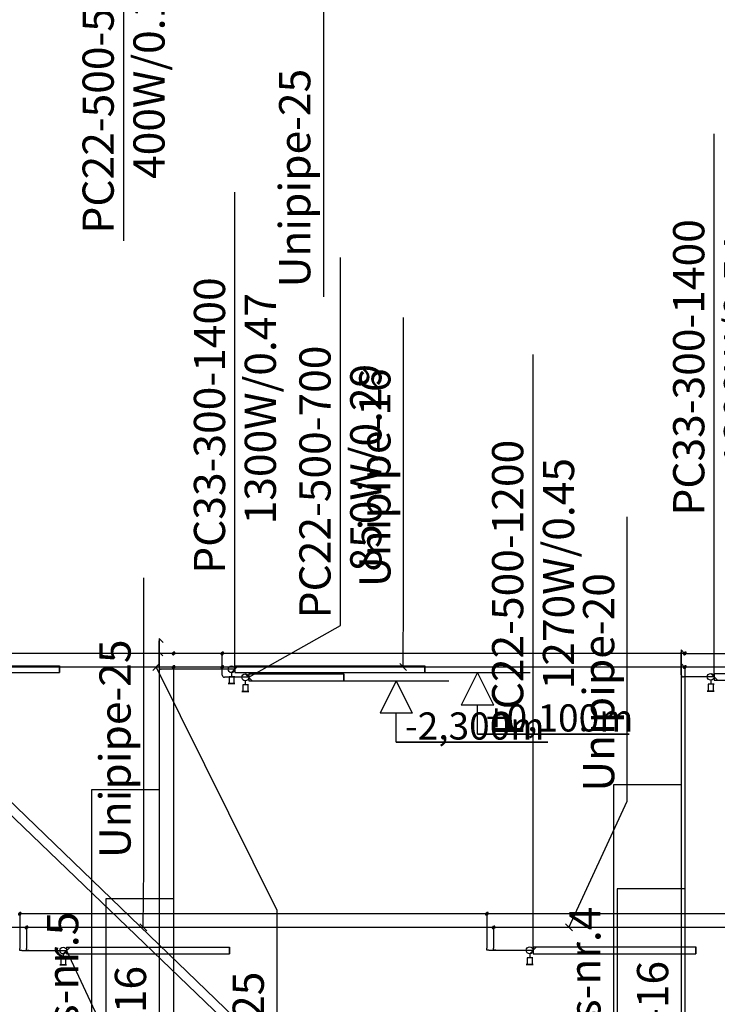
# Model space of a CAD drawing. Units: millimetres. Extents: x -2347097 to -1139622, y 707263 to 1543204.
# Drawn here: x -1172905 to -1167766, y 737899 to 745153 of the extents above; entities that cross this region are included whole.
import ezdxf

# ---------------------------------------------------------------- set-up
doc = ezdxf.new("R2010")
doc.units = ezdxf.units.MM
doc.linetypes.add('Hidden', pattern=[3, 2, -1])
for name, color, linetype in [('_vent text', 7, 'Continuous'), ('PIPE-COMPONENT-H1', 7, 'Continuous'), ('PIPE-H1', 7, 'Continuous'), ('PIPE-TEXT-H1', 7, 'Continuous')]:
    doc.layers.add(name, color=color, linetype=linetype)
doc.styles.add('ISO', font='ISO')
doc.styles.add('Mz2', font='TIMES.TTF', dxfattribs={"oblique": 10})
doc.dimstyles.new('izm', dxfattribs={"dimtxt": 200, "dimasz": 200, "dimexe": 0.18, "dimexo": 0.0625, "dimgap": 0.09, "dimtad": 0, "dimtih": 1, "dimtoh": 1, "dimdec": 4, "dimzin": 0, "dimdsep": 46, "dimtxsty": 'ISO', "dimcen": 0.09, "dimadec": 0, "dimazin": 0, "dimtfac": 1, "dimtdec": 4, "dimtofl": 0, "dimtmove": 0, "dimatfit": 3, "dimfxl": 1, "dimtolj": 1, "dimtzin": 0, "dimarcsym": 0})

# ---------------------------------------------------------------- blocks, each defined once
blk = doc.blocks.new('*U329')
at = {"layer": 'PIPE-TEXT-H1', "color": 7, "lineweight": 30}
for p, q in [((-1168428.6, 739395.4, 28416.3), (-1168428.6, 741490.6, 28416.3)), ((-1168858.5, 738465.9, 28416.3), (-1168428.6, 739395.4, 28416.3)), ((-1168428.6, 739395.4, 28416.3), (-1168428.6, 739395.4, 28416.3)), ((-1168883.5, 738490.9, 28416.3), (-1168833.5, 738440.9, 28416.3)), ((-1168858.5, 738465.9, 28416.3), (-1168858.5, 738465.9, 28416.3))]:
    blk.add_line(p, q, dxfattribs=at)
blk.add_text('Unipipe-20', height=230, rotation=90, dxfattribs=at).set_placement((-1168525, 739465.5, 28416.3))
blk = doc.blocks.new('*U355')
at = {"layer": 'PIPE-TEXT-H1', "color": 7, "lineweight": 30}
for p, q in [((-1171875.2, 740408.6, -16992.5), (-1171925.2, 740358.6, -16992.5)), ((-1171900.2, 740383.6, -16992.5), (-1171900.2, 740383.6, -16992.5)), ((-1171900.2, 740383.6, -16992.5), (-1171009.8, 738592.7, -17353.7)), ((-1171009.8, 738592.7, -17353.7), (-1171009.8, 736459.1, -17353.7)), ((-1171009.8, 738592.7, -17353.7), (-1171009.8, 738592.7, -17353.7))]:
    blk.add_line(p, q, dxfattribs=at)
blk.add_text('Unipipe-25', height=230, rotation=90, dxfattribs=at).set_placement((-1171106.2, 736529.2, -17353.7))
blk = doc.blocks.new('*U356')
at = {"layer": 'PIPE-TEXT-H1', "color": 7, "lineweight": 30}
for p, q in [((-1170077.2, 740902.7, -16992.5), (-1170077.2, 742959.6, -16992.5)), ((-1170079.7, 740383.6, -16992.5), (-1170077.2, 740902.7, -16992.5)), ((-1170077.2, 740902.7, -16992.5), (-1170077.2, 740902.7, -16992.5)), ((-1170104.7, 740408.6, -16992.5), (-1170054.7, 740358.6, -16992.5)), ((-1170079.7, 740383.6, -16992.5), (-1170079.7, 740383.6, -16992.5))]:
    blk.add_line(p, q, dxfattribs=at)
blk.add_text('Unipipe-16', height=230, rotation=90, dxfattribs=at).set_placement((-1170173.6, 740972.8, -16992.5))
blk = doc.blocks.new('*U722')
at = {"layer": 'PIPE-H1', "color": 5, "linetype": 'Continuous', "lineweight": 30}
blk.add_line((-1166477.1, 738565.9, 28416.3), (-1169451.1, 738565.9, 28416.3), dxfattribs=at)
blk = doc.blocks.new('*U729')
at = {"layer": 'PIPE-H1', "color": 1, "linetype": 'Continuous', "lineweight": 30}
blk.add_line((-1166577.1, 738465.9, 28416.3), (-1169400.8, 738465.9, 28416.3), dxfattribs=at)
blk = doc.blocks.new('*U730')
at = {"layer": 'PIPE-H1', "color": 5, "linetype": 'Continuous', "lineweight": 30}
blk.add_line((-1169447.7, 738296.9, 28341.3), (-1169122.7, 738296.9, 28341.3), dxfattribs=at)
blk = doc.blocks.new('*U731')
at = {"layer": 'PIPE-H1', "color": 5, "linetype": 'Continuous', "lineweight": 30, "extrusion": (0, 1, 0)}
blk.add_ellipse((-1169447.7, 738296.9, 28357.3), major_axis=(0, 0, -16), ratio=1, start_param=0, end_param=1.570796, dxfattribs=at)
blk = doc.blocks.new('*U732')
at = {"layer": 'PIPE-H1', "color": 5, "linetype": 'Continuous', "lineweight": 30}
blk.add_line((-1169463.7, 738296.9, 28400.3), (-1169463.7, 738296.9, 28357.3), dxfattribs=at)
blk = doc.blocks.new('*U733')
at = {"layer": 'PIPE-H1', "color": 5, "linetype": 'Continuous', "lineweight": 30, "extrusion": (-1, 0, 0)}
blk.add_ellipse((-1169463.7, 738312.9, 28400.3), major_axis=(0, -16), ratio=1, start_param=0, end_param=1.570796, dxfattribs=at)
blk = doc.blocks.new('*U734')
at = {"layer": 'PIPE-H1', "color": 5, "linetype": 'Continuous', "lineweight": 30}
blk.add_line((-1169463.7, 738543.4, 28416.3), (-1169463.7, 738312.9, 28416.3), dxfattribs=at)
blk = doc.blocks.new('*U735')
at = {"layer": 'PIPE-H1', "color": 5, "linetype": 'Continuous', "lineweight": 30}
for p, q in [((-1169474.9, 738565.9, 28416.3), (-1169452.5, 738565.9, 28416.3)), ((-1169463.7, 738565.9, 28416.3), (-1169463.7, 738543.4, 28416.3)), ((-1169452.5, 738565.9, 28416.3), (-1169451.1, 738565.9, 28416.3))]:
    blk.add_line(p, q, dxfattribs=at)
at = {"layer": 'PIPE-H1', "color": 5, "linetype": 'Continuous', "lineweight": 30, "extrusion": (-0.57735, 0.57735, -0.57735)}
for radius in [12.5, 6.25]:
    blk.add_circle((304690.7, 802151.6, 1085195.3), radius, dxfattribs=at)
blk = doc.blocks.new('*U736')
at = {"layer": 'PIPE-H1', "color": 5, "linetype": 'Continuous', "lineweight": 30}
blk.add_line((-1169474.9, 738565.9, 28416.3), (-1172893.9, 738565.9, 28416.3), dxfattribs=at)
blk = doc.blocks.new('*U737')
at = {"layer": 'PIPE-H1', "color": 1, "linetype": 'Continuous', "lineweight": 30}
blk.add_line((-1169397.4, 738296.9, 28791.3), (-1169122.7, 738296.9, 28791.3), dxfattribs=at)
blk = doc.blocks.new('*U738')
at = {"layer": 'PIPE-H1', "color": 1, "linetype": 'Continuous', "lineweight": 30, "extrusion": (0, -1, 0)}
blk.add_ellipse((-1169397.4, 738296.9, 28775.3), major_axis=(0, 0, 16), ratio=1, start_param=0, end_param=1.570796, dxfattribs=at)
blk = doc.blocks.new('*U739')
at = {"layer": 'PIPE-H1', "color": 1, "linetype": 'Continuous', "lineweight": 30}
blk.add_line((-1169413.4, 738296.9, 28432.3), (-1169413.4, 738296.9, 28775.3), dxfattribs=at)
blk = doc.blocks.new('*U740')
at = {"layer": 'PIPE-H1', "color": 1, "linetype": 'Continuous', "lineweight": 30, "extrusion": (1, 0, 0)}
blk.add_ellipse((-1169413.4, 738312.9, 28432.3), major_axis=(0, -16), ratio=1, start_param=0, end_param=1.570796, dxfattribs=at)
blk = doc.blocks.new('*U741')
at = {"layer": 'PIPE-H1', "color": 1, "linetype": 'Continuous', "lineweight": 30}
blk.add_line((-1169413.4, 738443.4, 28416.3), (-1169413.4, 738312.9, 28416.3), dxfattribs=at)
blk = doc.blocks.new('*U742')
at = {"layer": 'PIPE-H1', "color": 1, "linetype": 'Continuous', "lineweight": 30}
for p, q in [((-1169424.6, 738465.9, 28416.3), (-1169402.2, 738465.9, 28416.3)), ((-1169413.4, 738465.9, 28416.3), (-1169413.4, 738443.4, 28416.3)), ((-1169402.2, 738465.9, 28416.3), (-1169400.8, 738465.9, 28416.3))]:
    blk.add_line(p, q, dxfattribs=at)
at = {"layer": 'PIPE-H1', "color": 1, "linetype": 'Continuous', "lineweight": 30, "extrusion": (-0.57735, 0.57735, -0.57735)}
for radius in [12.5, 6.25]:
    blk.add_circle((304725.9, 802090.3, 1085108.5), radius, dxfattribs=at)
blk = doc.blocks.new('*U743')
at = {"layer": 'PIPE-H1', "color": 1, "linetype": 'Continuous', "lineweight": 30}
blk.add_line((-1169424.6, 738465.9, 28416.3), (-1172843.8, 738465.9, 28416.3), dxfattribs=at)
blk = doc.blocks.new('*U744')
at = {"layer": 'PIPE-H1', "color": 5, "linetype": 'Continuous', "lineweight": 30}
blk.add_line((-1172889.1, 738294.9, 28341.3), (-1172559.6, 738294.9, 28341.3), dxfattribs=at)
blk = doc.blocks.new('*U745')
at = {"layer": 'PIPE-H1', "color": 5, "linetype": 'Continuous', "lineweight": 30, "extrusion": (0, 1, 0)}
blk.add_ellipse((-1172889.1, 738294.9, 28357.3), major_axis=(0, 0, -16), ratio=1, start_param=0, end_param=1.570796, dxfattribs=at)
blk = doc.blocks.new('*U746')
at = {"layer": 'PIPE-H1', "color": 5, "linetype": 'Continuous', "lineweight": 30}
blk.add_line((-1172905.1, 738294.9, 28400.3), (-1172905.1, 738294.9, 28357.3), dxfattribs=at)
blk = doc.blocks.new('*U747')
at = {"layer": 'PIPE-H1', "color": 5, "linetype": 'Continuous', "lineweight": 30, "extrusion": (-1, 0, 0)}
blk.add_ellipse((-1172905.1, 738310.9, 28400.3), major_axis=(0, -16), ratio=1, start_param=0, end_param=1.570796, dxfattribs=at)
blk = doc.blocks.new('*U748')
at = {"layer": 'PIPE-H1', "color": 5, "linetype": 'Continuous', "lineweight": 30}
blk.add_line((-1172905.1, 738543.4, 28416.3), (-1172905.1, 738310.9, 28416.3), dxfattribs=at)
blk = doc.blocks.new('*U749')
at = {"layer": 'PIPE-H1', "color": 5, "linetype": 'Continuous', "lineweight": 30}
for p, q in [((-1172916.3, 738565.9, 28416.3), (-1172893.9, 738565.9, 28416.3)), ((-1172905.1, 738565.9, 28416.3), (-1172905.1, 738543.4, 28416.3))]:
    blk.add_line(p, q, dxfattribs=at)
at = {"layer": 'PIPE-H1', "color": 5, "linetype": 'Continuous', "lineweight": 30, "extrusion": (-0.57735, 0.57735, -0.57735)}
for radius in [12.5, 6.25]:
    blk.add_circle((307124.2, 803556.6, 1087182.2), radius, dxfattribs=at)
blk = doc.blocks.new('*U751')
at = {"layer": 'PIPE-H1', "color": 1, "linetype": 'Continuous', "lineweight": 30}
blk.add_line((-1172839, 738294.9, 28791.3), (-1172559.6, 738294.9, 28791.3), dxfattribs=at)
blk = doc.blocks.new('*U752')
at = {"layer": 'PIPE-H1', "color": 1, "linetype": 'Continuous', "lineweight": 30, "extrusion": (0, -1, 0)}
blk.add_ellipse((-1172839, 738294.9, 28775.3), major_axis=(0, 0, 16), ratio=1, start_param=0, end_param=1.570796, dxfattribs=at)
blk = doc.blocks.new('*U753')
at = {"layer": 'PIPE-H1', "color": 1, "linetype": 'Continuous', "lineweight": 30}
blk.add_line((-1172855, 738294.9, 28432.3), (-1172855, 738294.9, 28775.3), dxfattribs=at)
blk = doc.blocks.new('*U754')
at = {"layer": 'PIPE-H1', "color": 1, "linetype": 'Continuous', "lineweight": 30, "extrusion": (1, 0, 0)}
blk.add_ellipse((-1172855, 738310.9, 28432.3), major_axis=(0, -16), ratio=1, start_param=0, end_param=1.570796, dxfattribs=at)
blk = doc.blocks.new('*U755')
at = {"layer": 'PIPE-H1', "color": 1, "linetype": 'Continuous', "lineweight": 30}
blk.add_line((-1172855, 738443.4, 28416.3), (-1172855, 738310.9, 28416.3), dxfattribs=at)
blk = doc.blocks.new('*U756')
at = {"layer": 'PIPE-H1', "color": 1, "linetype": 'Continuous', "lineweight": 30}
for p, q in [((-1172866.2, 738465.9, 28416.3), (-1172843.8, 738465.9, 28416.3)), ((-1172855, 738465.9, 28416.3), (-1172855, 738443.4, 28416.3))]:
    blk.add_line(p, q, dxfattribs=at)
at = {"layer": 'PIPE-H1', "color": 1, "linetype": 'Continuous', "lineweight": 30, "extrusion": (-0.57735, 0.57735, -0.57735)}
for radius in [12.5, 6.25]:
    blk.add_circle((307159.5, 803495.3, 1087095.5), radius, dxfattribs=at)
blk = doc.blocks.new('*U757')
at = {"layer": 'PIPE-H1', "color": 1, "linetype": 'Continuous', "lineweight": 30}
blk.add_line((-1172866.2, 738465.9, 28416.3), (-1173795.7, 738465.9, 28416.3), dxfattribs=at)
blk = doc.blocks.new('*U850')
at = {"layer": 'PIPE-TEXT-H1', "color": 7, "lineweight": 30}
for p, q in [((-1168005, 740383.6, -16783.5), (-1168005, 740383.6, -16783.5)), ((-1168005, 740383.6, -16783.5), (-1168005, 738750.6, -16844.4)), ((-1168504.4, 738750.6, -16844.4), (-1168504.4, 735773.8, -16844.4)), ((-1168005, 738750.6, -16844.4), (-1168504.4, 738750.6, -16844.4)), ((-1168005, 738750.6, -16844.4), (-1168005, 735773.8, -16844.4))]:
    blk.add_line(p, q, dxfattribs=at)
for s, p in [('Stavvads-nr.4', (-1168600.8, 735843.9, -16844.4)), ('Unipipe-16', (-1168101.4, 735843.9, -16844.4))]:
    blk.add_text(s, height=230, rotation=90, dxfattribs=at).set_placement(p)
blk = doc.blocks.new('*U851')
at = {"layer": 'PIPE-TEXT-H1', "color": 7, "lineweight": 30}
for p, q in [((-1171771.9, 740383.6, -16781.2), (-1171771.9, 740383.6, -16781.2)), ((-1171771.9, 740383.6, -16781.2), (-1171771.9, 738674.8, -16781.2)), ((-1172271.3, 738674.8, -16781.2), (-1172271.3, 735698, -16781.2)), ((-1171771.9, 738674.8, -16781.2), (-1172271.3, 738674.8, -16781.2)), ((-1171771.9, 738674.8, -16781.2), (-1171771.9, 735698, -16781.2))]:
    blk.add_line(p, q, dxfattribs=at)
for s, p in [('Stavvads-nr.5', (-1172367.7, 735768.1, -16781.2)), ('Unipipe-16', (-1171868.2, 735768.1, -16781.2))]:
    blk.add_text(s, height=230, rotation=90, dxfattribs=at).set_placement(p)
blk = doc.blocks.new('*U860')
at = {"layer": 'PIPE-TEXT-H1', "color": 7, "lineweight": 30}
for p, q in [((-1171877.9, 740593.2, -820.5), (-1171877.9, 740593.2, -820.5)), ((-1171877.9, 740593.2, -820.5), (-1171877.9, 739477.9, -820.5)), ((-1172377.3, 739477.9, -820.5), (-1172377.3, 736501, -820.5)), ((-1171877.9, 739477.9, -820.5), (-1172377.3, 739477.9, -820.5)), ((-1171877.9, 739477.9, -820.5), (-1171877.9, 736501, -820.5))]:
    blk.add_line(p, q, dxfattribs=at)
for s, p in [('Stavvads-nr.5', (-1172473.7, 736571.1, -820.5)), ('Unipipe-16', (-1171974.3, 736571.1, -820.5))]:
    blk.add_text(s, height=230, rotation=90, dxfattribs=at).set_placement(p)
blk = doc.blocks.new('*U861')
at = {"layer": 'PIPE-TEXT-H1', "color": 7, "lineweight": 30}
for p, q in [((-1168030.9, 740509.2, -820.5), (-1168030.9, 740509.2, -820.5)), ((-1168030.9, 740509.2, -820.5), (-1168030.9, 739515, -820.5)), ((-1168530.4, 739515, -820.5), (-1168530.4, 736538.1, -820.5)), ((-1168030.9, 739515, -820.5), (-1168530.4, 739515, -820.5)), ((-1168030.9, 739515, -820.5), (-1168030.9, 736538.1, -820.5))]:
    blk.add_line(p, q, dxfattribs=at)
for s, p in [('Stavvads-nr.4', (-1168626.7, 736608.2, -820.5)), ('Unipipe-16', (-1168127.3, 736608.2, -820.5))]:
    blk.add_text(s, height=230, rotation=90, dxfattribs=at).set_placement(p)
blk = doc.blocks.new('*U966')
at = {"layer": 'PIPE-H1', "color": 5, "linetype": 'Continuous', "lineweight": 30}
blk.add_line((-1171783.1, 740483.6, -16992.5), (-1173835.2, 740483.6, -16992.5), dxfattribs=at)
blk = doc.blocks.new('*U967')
at = {"layer": 'PIPE-H1', "color": 1, "linetype": 'Continuous', "lineweight": 30}
blk.add_line((-1171783.1, 740383.6, -16992.5), (-1173779.2, 740383.6, -16992.5), dxfattribs=at)
blk = doc.blocks.new('*U968')
at = {"layer": 'PIPE-H1', "color": 5, "linetype": 'Continuous', "lineweight": 30}
for p, q in [((-1171424.1, 740483.6, -16992.5), (-1171401.7, 740483.6, -16992.5)), ((-1171412.9, 740483.6, -16992.5), (-1171412.9, 740483.6, -17012.5)), ((-1171401.7, 740483.6, -16992.5), (-1171400.5, 740483.6, -16992.5))]:
    blk.add_line(p, q, dxfattribs=at)
at = {"layer": 'PIPE-H1', "color": 5, "linetype": 'Continuous', "lineweight": 30, "extrusion": (-0.57735, 0.57735, -0.57735)}
for radius in [12.5, 6.25]:
    blk.add_circle((304713, 766654.2, 1113644.6), radius, dxfattribs=at)
blk = doc.blocks.new('*U969')
at = {"layer": 'PIPE-H1', "color": 5, "linetype": 'Continuous', "lineweight": 30}
blk.add_line((-1171424.1, 740483.6, -16992.5), (-1171759.2, 740483.6, -16992.5), dxfattribs=at)
blk = doc.blocks.new('*U970')
at = {"layer": 'PIPE-H1', "color": 5, "linetype": 'Continuous', "lineweight": 30}
blk.add_line((-1171412.9, 740483.6, -17101.5), (-1171412.9, 740483.6, -17012.5), dxfattribs=at)
blk = doc.blocks.new('*U971')
at = {"layer": 'PIPE-H1', "color": 5, "linetype": 'Continuous', "lineweight": 30, "extrusion": (-1, 0, 0)}
blk.add_ellipse((-1171412.9, 740467.6, -17101.5), major_axis=(0, 16), ratio=1, start_param=0, end_param=1.570796, dxfattribs=at)
blk = doc.blocks.new('*U972')
at = {"layer": 'PIPE-H1', "color": 5, "linetype": 'Continuous', "lineweight": 30}
blk.add_line((-1171412.9, 740324.2, -17117.5), (-1171412.9, 740467.6, -17117.5), dxfattribs=at)
blk = doc.blocks.new('*U973')
at = {"layer": 'PIPE-H1', "color": 1, "linetype": 'Continuous', "lineweight": 30}
for p, q in [((-1171424.1, 740383.6, -16992.5), (-1171401.7, 740383.6, -16992.5)), ((-1171412.9, 740383.6, -16992.5), (-1171412.9, 740383.6, -16972.5)), ((-1171401.7, 740383.6, -16992.5), (-1171400.5, 740383.6, -16992.5))]:
    blk.add_line(p, q, dxfattribs=at)
at = {"layer": 'PIPE-H1', "color": 1, "linetype": 'Continuous', "lineweight": 30, "extrusion": (-0.57735, 0.57735, -0.57735)}
for radius in [12.5, 6.25]:
    blk.add_circle((304783.7, 766613.3, 1113586.8), radius, dxfattribs=at)
blk = doc.blocks.new('*U974')
at = {"layer": 'PIPE-H1', "color": 1, "linetype": 'Continuous', "lineweight": 30}
blk.add_line((-1171424.1, 740383.6, -16992.5), (-1171759.2, 740383.6, -16992.5), dxfattribs=at)
blk = doc.blocks.new('*U975')
at = {"layer": 'PIPE-H1', "color": 1, "linetype": 'Continuous', "lineweight": 30}
blk.add_line((-1171412.9, 740383.6, -16683.5), (-1171412.9, 740383.6, -16972.5), dxfattribs=at)
blk = doc.blocks.new('*U976')
at = {"layer": 'PIPE-H1', "color": 1, "linetype": 'Continuous', "lineweight": 30, "extrusion": (1, 0, 0)}
blk.add_ellipse((-1171412.9, 740367.6, -16683.5), major_axis=(0, 16), ratio=1, start_param=0, end_param=1.570796, dxfattribs=at)
blk = doc.blocks.new('*U977')
at = {"layer": 'PIPE-H1', "color": 1, "linetype": 'Continuous', "lineweight": 30}
blk.add_line((-1171412.9, 740324.2, -16667.5), (-1171412.9, 740367.6, -16667.5), dxfattribs=at)
blk = doc.blocks.new('*U978')
at = {"layer": 'PIPE-H1', "color": 5, "linetype": 'Continuous', "lineweight": 30}
blk.add_ellipse((-1171396.9, 740324.2, -17117.5), major_axis=(-16, 0), ratio=1, start_param=0, end_param=1.570796, dxfattribs=at)
blk = doc.blocks.new('*U979')
at = {"layer": 'PIPE-H1', "color": 5, "linetype": 'Continuous', "lineweight": 30}
blk.add_line((-1171218.2, 740308.2, -17117.5), (-1171396.9, 740308.2, -17117.5), dxfattribs=at)
blk = doc.blocks.new('*U980')
at = {"layer": 'PIPE-H1', "color": 1, "linetype": 'Continuous', "lineweight": 30}
blk.add_ellipse((-1171396.9, 740324.2, -16667.5), major_axis=(-16, 0), ratio=1, start_param=0, end_param=1.570796, dxfattribs=at)
blk = doc.blocks.new('*U981')
at = {"layer": 'PIPE-H1', "color": 1, "linetype": 'Continuous', "lineweight": 30}
blk.add_line((-1171218.2, 740308.2, -16667.5), (-1171396.9, 740308.2, -16667.5), dxfattribs=at)
blk = doc.blocks.new('*U1083')
at = {"layer": 'PIPE-TEXT-H1', "color": 7, "lineweight": 30}
for p, q in [((-1171991.6, 738906.3, 28416.3), (-1171991.6, 741039.8, 28416.3)), ((-1171994.5, 738465.9, 28416.3), (-1171991.6, 738906.3, 28416.3)), ((-1171991.6, 738906.3, 28416.3), (-1171991.6, 738906.3, 28416.3)), ((-1172019.5, 738490.9, 28416.3), (-1171969.5, 738440.9, 28416.3)), ((-1171994.5, 738465.9, 28416.3), (-1171994.5, 738465.9, 28416.3))]:
    blk.add_line(p, q, dxfattribs=at)
blk.add_text('Unipipe-25', height=230, rotation=90, dxfattribs=at).set_placement((-1172088, 738976.4, 28416.3))
blk = doc.blocks.new('*U1098')
at = {"layer": 'PIPE-TEXT-H1', "color": 7, "lineweight": 30}
for p, q in [((-1170641.1, 745930, 3000), (-1170691.1, 745980, 3000)), ((-1170666.1, 745955, 3000), (-1170667.8, 745243.9, 3000)), ((-1170666.1, 745955, 3000), (-1170666.1, 745955, 3000)), ((-1170667.8, 745243.9, 3000), (-1170667.8, 743110.4, 3000)), ((-1170667.8, 745243.9, 3000), (-1170667.8, 745243.9, 3000))]:
    blk.add_line(p, q, dxfattribs=at)
blk.add_text('Unipipe-25', height=230, rotation=90, dxfattribs=at).set_placement((-1170764.1, 743180.5, 3000))
blk = doc.blocks.new('*U1560')
at = {"layer": 'PIPE-H1', "color": 5, "linetype": 'Continuous', "lineweight": 30}
blk.add_line((-1171771.9, 740483.6, -16592.5), (-1171771.9, 740483.6, -16591.5), dxfattribs=at)
blk = doc.blocks.new('*U1561')
at = {"layer": 'PIPE-H1', "color": 1, "linetype": 'Continuous', "lineweight": 30}
blk.add_line((-1171771.9, 740383.6, -16592.5), (-1171771.9, 740383.6, -16591.5), dxfattribs=at)
blk = doc.blocks.new('*U1562')
at = {"layer": 'PIPE-H1', "color": 5, "linetype": 'Continuous', "lineweight": 30}
blk.add_line((-1171771.9, 740483.6, -16970), (-1171771.9, 740483.6, -16592.5), dxfattribs=at)
blk = doc.blocks.new('*U1563')
at = {"layer": 'PIPE-H1', "color": 5, "linetype": 'Continuous', "lineweight": 30}
for p, q in [((-1171783.1, 740483.6, -16992.5), (-1171760.7, 740483.6, -16992.5)), ((-1171771.9, 740483.6, -16992.5), (-1171771.9, 740483.6, -16970)), ((-1171760.7, 740483.6, -16992.5), (-1171759.2, 740483.6, -16992.5))]:
    blk.add_line(p, q, dxfattribs=at)
at = {"layer": 'PIPE-H1', "color": 5, "linetype": 'Continuous', "lineweight": 30, "extrusion": (-0.57735, 0.57735, -0.57735)}
for radius in [12.5, 6.25]:
    blk.add_circle((304966.8, 766800.7, 1113851.8), radius, dxfattribs=at)
blk = doc.blocks.new('*U1564')
at = {"layer": 'PIPE-H1', "color": 1, "linetype": 'Continuous', "lineweight": 30}
blk.add_line((-1171771.9, 740383.6, -16970), (-1171771.9, 740383.6, -16592.5), dxfattribs=at)
blk = doc.blocks.new('*U1565')
at = {"layer": 'PIPE-H1', "color": 1, "linetype": 'Continuous', "lineweight": 30}
for p, q in [((-1171783.1, 740383.6, -16992.5), (-1171760.7, 740383.6, -16992.5)), ((-1171771.9, 740383.6, -16992.5), (-1171771.9, 740383.6, -16970)), ((-1171760.7, 740383.6, -16992.5), (-1171759.2, 740383.6, -16992.5))]:
    blk.add_line(p, q, dxfattribs=at)
at = {"layer": 'PIPE-H1', "color": 1, "linetype": 'Continuous', "lineweight": 30, "extrusion": (-0.57735, 0.57735, -0.57735)}
for radius in [12.5, 6.25]:
    blk.add_circle((305037.5, 766759.9, 1113794.1), radius, dxfattribs=at)
blk = doc.blocks.new('*U1568')
at = {"layer": 'PIPE-H1', "color": 5, "linetype": 'Continuous', "lineweight": 30}
blk.add_line((-1171877.9, 740493.2, -2000), (-1171877.9, 740493.2, -2001), dxfattribs=at)
blk = doc.blocks.new('*U1569')
at = {"layer": 'PIPE-H1', "color": 1, "linetype": 'Continuous', "lineweight": 30}
blk.add_line((-1171877.9, 740593.2, -2000), (-1171877.9, 740593.2, -2001), dxfattribs=at)
blk = doc.blocks.new('*U1570')
at = {"layer": 'PIPE-H1', "color": 5, "linetype": 'Continuous', "lineweight": 30}
blk.add_line((-1168005, 740483.6, -16592.5), (-1168005, 740483.6, -16591.5), dxfattribs=at)
blk = doc.blocks.new('*U1571')
at = {"layer": 'PIPE-H1', "color": 1, "linetype": 'Continuous', "lineweight": 30}
blk.add_line((-1168005, 740383.6, -16592.5), (-1168005, 740383.6, -16591.5), dxfattribs=at)
blk = doc.blocks.new('*U1572')
at = {"layer": 'PIPE-H1', "color": 5, "linetype": 'Continuous', "lineweight": 30}
blk.add_line((-1168030.9, 740409.2, -2000), (-1168030.9, 740409.2, -2001), dxfattribs=at)
blk = doc.blocks.new('*U1573')
at = {"layer": 'PIPE-H1', "color": 1, "linetype": 'Continuous', "lineweight": 30}
blk.add_line((-1168030.9, 740509.2, -2000), (-1168030.9, 740509.2, -2001), dxfattribs=at)
blk = doc.blocks.new('*U1574')
at = {"layer": 'PIPE-H1', "color": 5, "linetype": 'Continuous', "lineweight": 30}
blk.add_line((-1168005, 740483.6, -16974.5), (-1168005, 740483.6, -16592.5), dxfattribs=at)
blk = doc.blocks.new('*U1575')
at = {"layer": 'PIPE-H1', "color": 5, "linetype": 'Continuous', "lineweight": 30}
for p, q in [((-1168016.2, 740483.6, -16992.5), (-1167993.8, 740483.6, -16992.5)), ((-1168005, 740483.6, -16992.5), (-1168005, 740483.6, -16974.5))]:
    blk.add_line(p, q, dxfattribs=at)
at = {"layer": 'PIPE-H1', "color": 5, "linetype": 'Continuous', "lineweight": 30, "extrusion": (-0.57735, 0.57735, -0.57735)}
for radius in [12.5, 6.25]:
    blk.add_circle((302303.2, 765262.9, 1111677), radius, dxfattribs=at)
blk = doc.blocks.new('*U1576')
at = {"layer": 'PIPE-H1', "color": 5, "linetype": 'Continuous', "lineweight": 30}
blk.add_line((-1167993.8, 740483.6, -16992.5), (-1165331.6, 740483.6, -16992.5), dxfattribs=at)
blk = doc.blocks.new('*U1577')
at = {"layer": 'PIPE-H1', "color": 1, "linetype": 'Continuous', "lineweight": 30}
blk.add_line((-1168005, 740383.6, -16974.5), (-1168005, 740383.6, -16592.5), dxfattribs=at)
blk = doc.blocks.new('*U1578')
at = {"layer": 'PIPE-H1', "color": 1, "linetype": 'Continuous', "lineweight": 30}
for p, q in [((-1168016.2, 740383.6, -16992.5), (-1167993.8, 740383.6, -16992.5)), ((-1168005, 740383.6, -16992.5), (-1168005, 740383.6, -16974.5))]:
    blk.add_line(p, q, dxfattribs=at)
at = {"layer": 'PIPE-H1', "color": 1, "linetype": 'Continuous', "lineweight": 30, "extrusion": (-0.57735, 0.57735, -0.57735)}
for radius in [12.5, 6.25]:
    blk.add_circle((302374, 765222.1, 1111619.3), radius, dxfattribs=at)
blk = doc.blocks.new('*U1814')
at = {"layer": 'PIPE-H1', "color": 5, "linetype": 'Continuous', "lineweight": 30}
blk.add_line((-1171877.9, 740493.2, 109), (-1171877.9, 740493.2, -2000), dxfattribs=at)
blk = doc.blocks.new('*U1815')
at = {"layer": 'PIPE-H1', "color": 5, "linetype": 'Continuous', "lineweight": 30, "extrusion": (1, 0, 0)}
blk.add_ellipse((-1171877.9, 740477.2, 109), major_axis=(0, 16), ratio=1, start_param=0, end_param=1.570796, dxfattribs=at)
blk = doc.blocks.new('*U1816')
at = {"layer": 'PIPE-H1', "color": 5, "linetype": 'Continuous', "lineweight": 30}
blk.add_line((-1171877.9, 740383.6, 125), (-1171877.9, 740477.2, 125), dxfattribs=at)
blk = doc.blocks.new('*U1817')
at = {"layer": 'PIPE-H1', "color": 1, "linetype": 'Continuous', "lineweight": 30}
blk.add_line((-1171877.9, 740593.2, 359), (-1171877.9, 740593.2, -2000), dxfattribs=at)
blk = doc.blocks.new('*U1818')
at = {"layer": 'PIPE-H1', "color": 1, "linetype": 'Continuous', "lineweight": 30, "extrusion": (1, 0, 0)}
blk.add_ellipse((-1171877.9, 740577.2, 359), major_axis=(0, 16), ratio=1, start_param=0, end_param=1.570796, dxfattribs=at)
blk = doc.blocks.new('*U1819')
at = {"layer": 'PIPE-H1', "color": 1, "linetype": 'Continuous', "lineweight": 30}
blk.add_line((-1171877.9, 740383.6, 375), (-1171877.9, 740577.2, 375), dxfattribs=at)
blk = doc.blocks.new('*U1820')
at = {"layer": 'PIPE-H1', "color": 5, "linetype": 'Continuous', "lineweight": 30}
blk.add_ellipse((-1171861.9, 740383.6, 125), major_axis=(-16, 0), ratio=1, start_param=0, end_param=1.570796, dxfattribs=at)
blk = doc.blocks.new('*U1821')
at = {"layer": 'PIPE-H1', "color": 5, "linetype": 'Continuous', "lineweight": 30}
blk.add_line((-1171319.8, 740367.6, 125), (-1171861.9, 740367.6, 125), dxfattribs=at)
blk = doc.blocks.new('*U1822')
at = {"layer": 'PIPE-H1', "color": 1, "linetype": 'Continuous', "lineweight": 30}
blk.add_ellipse((-1171861.9, 740383.6, 375), major_axis=(-16, 0), ratio=1, start_param=0, end_param=1.570796, dxfattribs=at)
blk = doc.blocks.new('*U1823')
at = {"layer": 'PIPE-H1', "color": 1, "linetype": 'Continuous', "lineweight": 30}
blk.add_line((-1171319.8, 740367.6, 375), (-1171861.9, 740367.6, 375), dxfattribs=at)
blk = doc.blocks.new('*U1824')
at = {"layer": 'PIPE-H1', "color": 5, "linetype": 'Continuous', "lineweight": 30}
blk.add_line((-1168030.9, 740409.2, 109), (-1168030.9, 740409.2, -2000), dxfattribs=at)
blk = doc.blocks.new('*U1825')
at = {"layer": 'PIPE-H1', "color": 5, "linetype": 'Continuous', "lineweight": 30, "extrusion": (1, 0, 0)}
blk.add_ellipse((-1168030.9, 740393.2, 109), major_axis=(0, 16), ratio=1, start_param=0, end_param=1.570796, dxfattribs=at)
blk = doc.blocks.new('*U1826')
at = {"layer": 'PIPE-H1', "color": 5, "linetype": 'Continuous', "lineweight": 30}
blk.add_line((-1168030.9, 740327.4, 125), (-1168030.9, 740393.2, 125), dxfattribs=at)
blk = doc.blocks.new('*U1827')
at = {"layer": 'PIPE-H1', "color": 1, "linetype": 'Continuous', "lineweight": 30}
blk.add_line((-1168030.9, 740509.2, 359), (-1168030.9, 740509.2, -2000), dxfattribs=at)
blk = doc.blocks.new('*U1828')
at = {"layer": 'PIPE-H1', "color": 1, "linetype": 'Continuous', "lineweight": 30, "extrusion": (1, 0, 0)}
blk.add_ellipse((-1168030.9, 740493.2, 359), major_axis=(0, 16), ratio=1, start_param=0, end_param=1.570796, dxfattribs=at)
blk = doc.blocks.new('*U1829')
at = {"layer": 'PIPE-H1', "color": 1, "linetype": 'Continuous', "lineweight": 30}
blk.add_line((-1168030.9, 740327.4, 375), (-1168030.9, 740493.2, 375), dxfattribs=at)
blk = doc.blocks.new('*U1830')
at = {"layer": 'PIPE-H1', "color": 5, "linetype": 'Continuous', "lineweight": 30}
blk.add_ellipse((-1168014.9, 740327.4, 125), major_axis=(-16, 0), ratio=1, start_param=0, end_param=1.570796, dxfattribs=at)
blk = doc.blocks.new('*U1831')
at = {"layer": 'PIPE-H1', "color": 5, "linetype": 'Continuous', "lineweight": 30}
blk.add_line((-1167789.1, 740311.4, 125), (-1168014.9, 740311.4, 125), dxfattribs=at)
blk = doc.blocks.new('*U1832')
at = {"layer": 'PIPE-H1', "color": 1, "linetype": 'Continuous', "lineweight": 30}
blk.add_ellipse((-1168014.9, 740327.4, 375), major_axis=(-16, 0), ratio=1, start_param=0, end_param=1.570796, dxfattribs=at)
blk = doc.blocks.new('*U1833')
at = {"layer": 'PIPE-H1', "color": 1, "linetype": 'Continuous', "lineweight": 30}
blk.add_line((-1167789.1, 740311.4, 375), (-1168014.9, 740311.4, 375), dxfattribs=at)
blk = doc.blocks.new('*U1967')
at = {"layer": 'PIPE-H1', "color": 1, "linetype": 'Continuous', "lineweight": 30}
blk.add_line((-1165331.6, 740383.6, -16992.5), (-1167993.8, 740383.6, -16992.5), dxfattribs=at)
blk = doc.blocks.new('*U1968')
at = {"layer": 'PIPE-H1', "color": 5, "linetype": 'Continuous', "lineweight": 30}
blk.add_line((-1168016.2, 740483.6, -16992.5), (-1171400.5, 740483.6, -16992.5), dxfattribs=at)
blk = doc.blocks.new('*U1969')
at = {"layer": 'PIPE-H1', "color": 1, "linetype": 'Continuous', "lineweight": 30}
blk.add_line((-1168016.2, 740383.6, -16992.5), (-1171400.5, 740383.6, -16992.5), dxfattribs=at)
blk = doc.blocks.new('*U2159')
at = {"layer": 'PIPE-TEXT-H1', "color": 7, "lineweight": 30}
for p, q in [((-1171319.8, 741018, 375), (-1171319.8, 743883.2, 375)), ((-1171319.8, 740367.6, 375), (-1171319.8, 741018, 375)), ((-1171344.8, 740342.6, 375), (-1171294.8, 740392.6, 375))]:
    blk.add_line(p, q, dxfattribs=at)
for s, p in [('PC33-300-1400', (-1171392, 741070.6, 375)), ('1300W/0.47', (-1171017.5, 741434.8, 375))]:
    blk.add_text(s, height=230, rotation=90, dxfattribs=at).set_placement(p)
blk = doc.blocks.new('*U2160')
at = {"layer": 'PIPE-TEXT-H1', "color": 7, "lineweight": 30}
for p, q in [((-1167788.8, 741446.6, 377), (-1167788.8, 744311.8, 377)), ((-1167789.1, 740311.4, 375), (-1167788.8, 741446.6, 377)), ((-1167764.1, 740286.4, 375), (-1167814.1, 740336.4, 375))]:
    blk.add_line(p, q, dxfattribs=at)
for s, p in [('PC33-300-1400', (-1167861.1, 741499.2, 377)), ('1300W/0.54', (-1167486.5, 741863.4, 377))]:
    blk.add_text(s, height=230, rotation=90, dxfattribs=at).set_placement(p)
blk = doc.blocks.new('*U2169')
at = {"layer": 'PIPE-TEXT-H1', "color": 7, "lineweight": 30}
for p, q in [((-1172584.6, 738269.9, 28814.2), (-1172534.6, 738319.9, 28814.2)), ((-1172559.6, 738294.9, 28814.2), (-1171538.1, 736103.6, 28814.2)), ((-1171538.1, 736103.6, 28814.2), (-1171538.1, 733238.5, 28814.2))]:
    blk.add_line(p, q, dxfattribs=at)
for s, p in [('PC22-500-1200', (-1171610.4, 733291.1, 28814.2)), ('1270W/0.43', (-1171235.8, 733636.1, 28814.2))]:
    blk.add_text(s, height=230, rotation=90, dxfattribs=at).set_placement(p)
blk = doc.blocks.new('*U2170')
at = {"layer": 'PIPE-TEXT-H1', "color": 7, "lineweight": 30}
for p, q in [((-1169122.7, 739821.3, 28816), (-1169122.7, 742686.5, 28816)), ((-1169122.7, 738296.9, 28816), (-1169122.7, 739821.3, 28816)), ((-1169147.7, 738271.9, 28816), (-1169097.7, 738321.9, 28816))]:
    blk.add_line(p, q, dxfattribs=at)
for s, p in [('PC22-500-1200', (-1169195, 739873.9, 28816)), ('1270W/0.45', (-1168820.4, 740218.9, 28816))]:
    blk.add_text(s, height=230, rotation=90, dxfattribs=at).set_placement(p)
blk = doc.blocks.new('*U2196')
at = {"layer": 'PIPE-COMPONENT-H1', "color": 7, "linetype": 'Continuous', "lineweight": 30}
for p, q in [((-1167789.1, 740336.4, 400), (-1166389.1, 740336.4, 400)), ((-1167789.1, 740336.4, 400), (-1167789.1, 740286.4, 400)), ((-1166389.1, 740336.4, 400), (-1166389.1, 740286.4, 400)), ((-1166389.1, 740286.4, 100), (-1166389.1, 740336.4, 100)), ((-1166389.1, 740336.4, 400), (-1166389.1, 740336.4, 100)), ((-1167831.8, 740256.4, 392.7), (-1167831.8, 740206.4, 392.7)), ((-1167814.1, 740286.4, 375), (-1167814.1, 740256.4, 375)), ((-1167796.4, 740256.4, 357.3), (-1167796.4, 740206.4, 357.3)), ((-1167789.1, 740286.4, 400), (-1166389.1, 740286.4, 400)), ((-1167789.1, 740286.4, 100), (-1166389.1, 740286.4, 100)), ((-1167789.1, 740286.4, 400), (-1167789.1, 740286.4, 100)), ((-1166389.1, 740286.4, 400), (-1166389.1, 740286.4, 100))]:
    blk.add_line(p, q, dxfattribs=at)
blk.add_circle((-1167814.1, 740311.4, 375), 25, dxfattribs=at)
at = {"layer": 'PIPE-COMPONENT-H1', "color": 7, "linetype": 'Continuous', "lineweight": 30, "extrusion": (0, -1, 0)}
blk.add_circle((-1167814.1, 375, -740206.4), 25, dxfattribs=at)
blk.add_ellipse((-1167814.1, 740256.4, 375), major_axis=(17.7, 0, -17.7), ratio=1, start_param=0, end_param=3.141593, dxfattribs=at)
blk = doc.blocks.new('*U2197')
at = {"layer": 'PIPE-COMPONENT-H1', "color": 7, "linetype": 'Continuous', "lineweight": 30}
for p, q in [((-1171319.8, 740392.6, 400), (-1169919.8, 740392.6, 400)), ((-1171319.8, 740392.6, 400), (-1171319.8, 740342.6, 400)), ((-1169919.8, 740392.6, 400), (-1169919.8, 740342.6, 400)), ((-1169919.8, 740342.6, 100), (-1169919.8, 740392.6, 100)), ((-1169919.8, 740392.6, 400), (-1169919.8, 740392.6, 100)), ((-1171344.8, 740342.6, 375), (-1171344.8, 740312.6, 375)), ((-1171319.8, 740342.6, 400), (-1169919.8, 740342.6, 400)), ((-1171319.8, 740342.6, 100), (-1169919.8, 740342.6, 100)), ((-1171319.8, 740342.6, 400), (-1171319.8, 740342.6, 100)), ((-1169919.8, 740342.6, 400), (-1169919.8, 740342.6, 100)), ((-1171362.4, 740312.6, 392.7), (-1171362.4, 740262.6, 392.7)), ((-1171327.1, 740312.6, 357.3), (-1171327.1, 740262.6, 357.3))]:
    blk.add_line(p, q, dxfattribs=at)
blk.add_circle((-1171344.8, 740367.6, 375), 25, dxfattribs=at)
at = {"layer": 'PIPE-COMPONENT-H1', "color": 7, "linetype": 'Continuous', "lineweight": 30, "extrusion": (0, -1, 0)}
blk.add_circle((-1171344.8, 375, -740262.6), 25, dxfattribs=at)
blk.add_ellipse((-1171344.8, 740312.6, 375), major_axis=(17.7, 0, -17.7), ratio=1, start_param=0, end_param=3.141593, dxfattribs=at)
blk = doc.blocks.new('*U2198')
at = {"layer": 'PIPE-COMPONENT-H1', "color": 7, "linetype": 'Continuous', "lineweight": 30}
for p, q in [((-1174013.3, 740392.6, 400), (-1172613.3, 740392.6, 400)), ((-1174013.3, 740392.6, 400), (-1174013.3, 740342.6, 400)), ((-1172613.3, 740392.6, 400), (-1172613.3, 740342.6, 400)), ((-1172613.3, 740342.6, 100), (-1172613.3, 740392.6, 100)), ((-1172613.3, 740392.6, 400), (-1172613.3, 740392.6, 100)), ((-1174038.3, 740342.6, 375), (-1174038.3, 740312.6, 375)), ((-1174013.3, 740342.6, 400), (-1172613.3, 740342.6, 400)), ((-1174013.3, 740342.6, 100), (-1172613.3, 740342.6, 100)), ((-1174013.3, 740342.6, 400), (-1174013.3, 740342.6, 100)), ((-1172613.3, 740342.6, 400), (-1172613.3, 740342.6, 100)), ((-1174056, 740312.6, 392.7), (-1174056, 740262.6, 392.7)), ((-1174020.6, 740312.6, 357.3), (-1174020.6, 740262.6, 357.3))]:
    blk.add_line(p, q, dxfattribs=at)
blk.add_circle((-1174038.3, 740367.6, 375), 25, dxfattribs=at)
at = {"layer": 'PIPE-COMPONENT-H1', "color": 7, "linetype": 'Continuous', "lineweight": 30, "extrusion": (0, -1, 0)}
blk.add_circle((-1174038.3, 375, -740262.6), 25, dxfattribs=at)
blk.add_ellipse((-1174038.3, 740312.6, 375), major_axis=(17.7, 0, -17.7), ratio=1, start_param=0, end_param=3.141593, dxfattribs=at)
blk = doc.blocks.new('*U2262')
at = {"layer": 'PIPE-TEXT-H1', "color": 7, "lineweight": 30}
for p, q in [((-1170542.5, 740689.3, -16641.1), (-1170542.5, 743401.1, -16641.1)), ((-1171218.2, 740308.2, -16641.1), (-1170542.5, 740689.3, -16641.1)), ((-1171193.2, 740283.2, -16641.1), (-1171243.2, 740333.2, -16641.1))]:
    blk.add_line(p, q, dxfattribs=at)
for s, p in [('PC22-500-700', (-1170614.8, 740741.9, -16641.1)), ('850W/0.29', (-1170240.2, 741086.9, -16641.1))]:
    blk.add_text(s, height=230, rotation=90, dxfattribs=at).set_placement(p)
blk = doc.blocks.new('*U2264')
at = {"layer": 'PIPE-COMPONENT-H1', "color": 7, "linetype": 'Continuous', "lineweight": 30}
for p, q in [((-1171218.2, 740333.2, -16642.5), (-1170518.2, 740333.2, -16642.5)), ((-1171218.2, 740333.2, -16642.5), (-1171218.2, 740283.2, -16642.5)), ((-1170518.2, 740333.2, -16642.5), (-1170518.2, 740283.2, -16642.5)), ((-1170518.2, 740283.2, -17142.5), (-1170518.2, 740333.2, -17142.5)), ((-1170518.2, 740333.2, -16642.5), (-1170518.2, 740333.2, -17142.5)), ((-1171260.8, 740253.2, -16649.8), (-1171260.8, 740203.2, -16649.8)), ((-1171243.2, 740283.2, -16667.5), (-1171243.2, 740253.2, -16667.5)), ((-1171225.5, 740253.2, -16685.2), (-1171225.5, 740203.2, -16685.2)), ((-1171218.2, 740283.2, -16642.5), (-1170518.2, 740283.2, -16642.5)), ((-1171218.2, 740283.2, -17142.5), (-1170518.2, 740283.2, -17142.5)), ((-1171218.2, 740283.2, -16642.5), (-1171218.2, 740283.2, -17142.5)), ((-1170518.2, 740283.2, -16642.5), (-1170518.2, 740283.2, -17142.5))]:
    blk.add_line(p, q, dxfattribs=at)
blk.add_circle((-1171243.2, 740308.2, -16667.5), 25, dxfattribs=at)
at = {"layer": 'PIPE-COMPONENT-H1', "color": 7, "linetype": 'Continuous', "lineweight": 30, "extrusion": (0, -1, 0)}
blk.add_circle((-1171243.2, -16667.5, -740203.2), 25, dxfattribs=at)
blk.add_ellipse((-1171243.2, 740253.2, -16667.5), major_axis=(17.7, 0, -17.7), ratio=1, start_param=0, end_param=3.141593, dxfattribs=at)
blk = doc.blocks.new('*U2277')
at = {"layer": 'PIPE-COMPONENT-H1', "color": 7, "linetype": 'Continuous', "lineweight": 30}
for p, q in [((-1169122.7, 738321.9, 28816.3), (-1167922.7, 738321.9, 28816.3)), ((-1169122.7, 738321.9, 28816.3), (-1169122.7, 738271.9, 28816.3)), ((-1167922.7, 738321.9, 28816.3), (-1167922.7, 738271.9, 28816.3)), ((-1167922.7, 738271.9, 28316.3), (-1167922.7, 738321.9, 28316.3)), ((-1167922.7, 738321.9, 28816.3), (-1167922.7, 738321.9, 28316.3)), ((-1169165.4, 738241.9, 28809), (-1169165.4, 738191.9, 28809)), ((-1169147.7, 738271.9, 28791.3), (-1169147.7, 738241.9, 28791.3)), ((-1169130, 738241.9, 28773.6), (-1169130, 738191.9, 28773.6)), ((-1169122.7, 738271.9, 28816.3), (-1167922.7, 738271.9, 28816.3)), ((-1169122.7, 738271.9, 28316.3), (-1167922.7, 738271.9, 28316.3)), ((-1169122.7, 738271.9, 28816.3), (-1169122.7, 738271.9, 28316.3)), ((-1167922.7, 738271.9, 28816.3), (-1167922.7, 738271.9, 28316.3))]:
    blk.add_line(p, q, dxfattribs=at)
blk.add_circle((-1169147.7, 738296.9, 28791.3), 25, dxfattribs=at)
at = {"layer": 'PIPE-COMPONENT-H1', "color": 7, "linetype": 'Continuous', "lineweight": 30, "extrusion": (0, -1, 0)}
blk.add_circle((-1169147.7, 28791.3, -738191.9), 25, dxfattribs=at)
blk.add_ellipse((-1169147.7, 738241.9, 28791.3), major_axis=(17.7, 0, -17.7), ratio=1, start_param=0, end_param=3.141593, dxfattribs=at)
blk = doc.blocks.new('*U2278')
at = {"layer": 'PIPE-COMPONENT-H1', "color": 7, "linetype": 'Continuous', "lineweight": 30}
for p, q in [((-1172559.6, 738319.9, 28816.3), (-1171359.6, 738319.9, 28816.3)), ((-1172559.6, 738319.9, 28816.3), (-1172559.6, 738269.9, 28816.3)), ((-1171359.6, 738319.9, 28816.3), (-1171359.6, 738269.9, 28816.3)), ((-1171359.6, 738269.9, 28316.3), (-1171359.6, 738319.9, 28316.3)), ((-1171359.6, 738319.9, 28816.3), (-1171359.6, 738319.9, 28316.3)), ((-1172602.2, 738239.9, 28809), (-1172602.2, 738189.9, 28809)), ((-1172584.6, 738269.9, 28791.3), (-1172584.6, 738239.9, 28791.3)), ((-1172566.9, 738239.9, 28773.6), (-1172566.9, 738189.9, 28773.6)), ((-1172559.6, 738269.9, 28816.3), (-1171359.6, 738269.9, 28816.3)), ((-1172559.6, 738269.9, 28316.3), (-1171359.6, 738269.9, 28316.3)), ((-1172559.6, 738269.9, 28816.3), (-1172559.6, 738269.9, 28316.3)), ((-1171359.6, 738269.9, 28816.3), (-1171359.6, 738269.9, 28316.3))]:
    blk.add_line(p, q, dxfattribs=at)
blk.add_circle((-1172584.6, 738294.9, 28791.3), 25, dxfattribs=at)
at = {"layer": 'PIPE-COMPONENT-H1', "color": 7, "linetype": 'Continuous', "lineweight": 30, "extrusion": (0, -1, 0)}
blk.add_circle((-1172584.6, 28791.3, -738189.9), 25, dxfattribs=at)
blk.add_ellipse((-1172584.6, 738239.9, 28791.3), major_axis=(17.7, 0, -17.7), ratio=1, start_param=0, end_param=3.141593, dxfattribs=at)
blk = doc.blocks.new('*U2297')
at = {"layer": 'PIPE-TEXT-H1', "color": 7, "lineweight": 30}
for p, q in [((-1173876.8, 746261.1, 28817.4), (-1173826.8, 746211.1, 28817.4)), ((-1173851.8, 746236.1, 28817.4), (-1172140, 746236.1, 28817.4)), ((-1172140, 746236.1, 28817.4), (-1172140, 743524.2, 28817.4))]:
    blk.add_line(p, q, dxfattribs=at)
for s, p in [('PC22-500-500', (-1172212.3, 743576.8, 28817.4)), ('400W/0.16', (-1171837.7, 743979.3, 28817.4))]:
    blk.add_text(s, height=230, rotation=90, dxfattribs=at).set_placement(p)

msp = doc.modelspace()

# ---------------------------------------------------------------- linework, layer by layer
at = {"layer": '_vent text', "lineweight": 30}
for p, q in [((-1169919.8, 740342.6, 100), (-1169144.8, 740342.6, 100)), ((-1170518.2, 740283.2, -17142.5), (-1169743.2, 740283.2, -17142.5))]:
    msp.add_line(p, q, dxfattribs=at)
at = {"layer": '_vent text'}
for p, q in [((-1169532.3, 740342.6, 100), (-1169652.3, 740102.6, 100)), ((-1169412.3, 740102.6, 100), (-1169532.3, 740342.6, 100)), ((-1170130.7, 740283.2, -17142.5), (-1170250.7, 740043.2, -17142.5)), ((-1170010.7, 740043.2, -17142.5), (-1170130.7, 740283.2, -17142.5)), ((-1169412.3, 740102.6, 100), (-1169652.3, 740102.6, 100)), ((-1169532.3, 739888.7, 100), (-1169532.3, 740102.6, 100)), ((-1170010.7, 740043.2, -17142.5), (-1170250.7, 740043.2, -17142.5)), ((-1170130.7, 739829.3, -17142.5), (-1170130.7, 740043.2, -17142.5))]:
    msp.add_line(p, q, dxfattribs=at)
at = {"layer": 'PIPE-H1', "linetype": 'Hidden', "lineweight": 30, "ltscale": 250}
for p, q in [((-1171877.9, 740593.2, -2002), (-1171849, 740564.3, -16671.9)), ((-1171877.9, 740493.2, -2002), (-1171851.3, 740466.5, -16674.2)), ((-1168030.9, 740509.2, -2001), (-1168007.9, 740483.6, -16591.5)), ((-1168030.9, 740409.2, -2001), (-1168007.9, 740383.6, -16592.5))]:
    msp.add_line(p, q, dxfattribs=at)
at = {"layer": 'PIPE-H1', "lineweight": 30}
for q in [(-1174105, 740483.6, -16992.5), (-1174105, 740483.6, -16992.5), (-1174105, 740383.6, -16992.5), (-1174105, 740383.6, -16992.5)]:
    msp.add_line((-1139637.7, 707263, 16992.5), q, dxfattribs=at)

# ---------------------------------------------------------------- block references
at = {"layer": 'PIPE-COMPONENT-H1', "lineweight": 30}
for name in ['*U2198', '*U2197', '*U2264', '*U2196', '*U2278', '*U2277']:
    msp.add_blockref(name, (0, 0), dxfattribs=at)
at = {"layer": 'PIPE-H1', "lineweight": 30}
for name in ['*U1569', '*U1817', '*U1818', '*U1819', '*U966', '*U1568', '*U1814', '*U1815', '*U1816', '*U1563', '*U1560', '*U1562', '*U969', '*U968', '*U970', '*U971', '*U972', '*U1968', '*U1573', '*U1827', '*U1828', '*U1829', '*U1575', '*U1570', '*U1574', '*U1576', '*U1565', '*U973', '*U1572', '*U1824', '*U1825', '*U1826', '*U1578', '*U967', '*U1820', '*U1822', '*U1821', '*U1823', '*U1561', '*U1564', '*U974', '*U975', '*U976', '*U977', '*U978', '*U980', '*U1969', '*U1830', '*U1832', '*U1571', '*U1577', '*U1967', '*U979', '*U981', '*U1831', '*U1833', '*U749', '*U735', '*U748', '*U736', '*U734', '*U722', '*U757', '*U756', '*U755', '*U743', '*U742', '*U741', '*U729', '*U747', '*U745', '*U746', '*U744', '*U754', '*U752', '*U753', '*U751', '*U733', '*U731', '*U732', '*U730', '*U740', '*U738', '*U739', '*U737']:
    msp.add_blockref(name, (0, 0), dxfattribs=at)
at = {"layer": 'PIPE-TEXT-H1', "lineweight": 30}
for name in ['*U2297', '*U1098', '*U2160', '*U2159', '*U2262', '*U356', '*U2170', '*U329', '*U1083', '*U860', '*U861', '*U355', '*U851', '*U850', '*U2169']:
    msp.add_blockref(name, (0, 0), dxfattribs=at)

# ---------------------------------------------------------------- texts
at = {"layer": '_vent text', "style": 'Mz2', "oblique": 10}
for s, p in [('+0,100m', (-1169469.1, 739908.7, 125)), ('-2,300m', (-1170067.5, 739849.3, -17117.5))]:
    msp.add_text(s, height=200, dxfattribs=at).set_placement(p)

# ---------------------------------------------------------------- leaders
at = {"layer": '_vent text'}
for points in [[(-1169532.3, 739888.7, 100), (-1168414.9, 739888.7, 100), (-1169532.3, 739888.7, 100)], [(-1170130.7, 739829.3, -17142.5), (-1169013.3, 739829.3, -17142.5), (-1170130.7, 739829.3, -17142.5)]]:
    msp.add_leader(points, dimstyle='izm', override={"dimasz": 300, "dimldrblk": 'None'}, dxfattribs=at)

doc.saveas('drawing.dxf')
